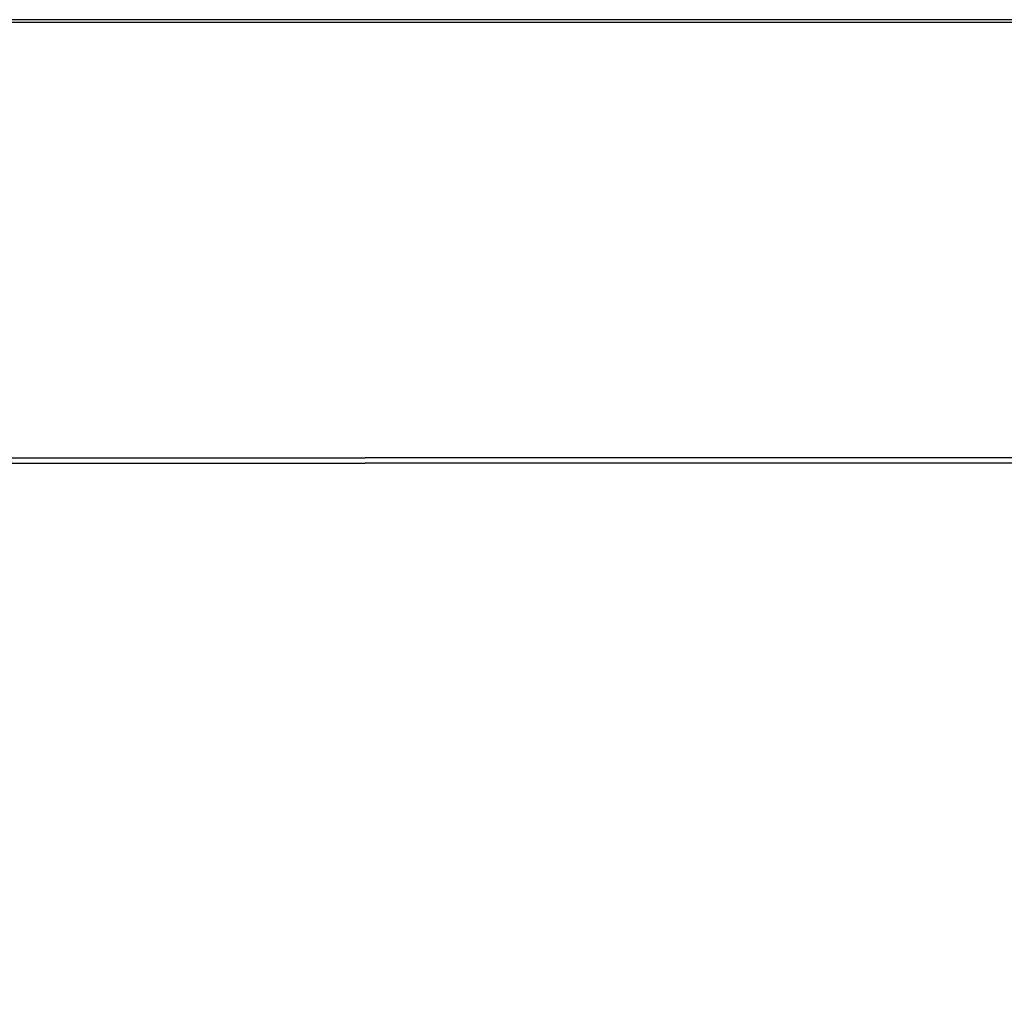
# Model space of a CAD drawing. Extents: x 0 to 1100, y -900 to 0.
# Drawn here: x 191 to 414, y -221 to 0 of the extents above; entities that cross this region are included whole.
import ezdxf

# ---------------------------------------------------------------- set-up
doc = ezdxf.new("R2010")
doc.units = 0
doc.header["$MEASUREMENT"] = 0
doc.layers.add('BRODZIK', color=7, linetype='Continuous')

msp = doc.modelspace()

# ---------------------------------------------------------------- linework, layer by layer
at = {"layer": 'BRODZIK', "linetype": 'ByBlock'}
for points, invisible_edges in [([(194.98, 0, 7.98), (194.98, 0, 4.49), (126.04, 0, 4.49), (126.04, 0, 7.98)], 15), ([(194.98, 0, 4.49), (194.98, 0), (126.04, 0), (126.04, 0, 4.49)], 13), ([(194.98, 0, 7.98), (126.04, 0, 7.98), (126.04, 0, 13.1), (194.98, 0, 13.1)], 15), ([(194.98, 0, 13.1), (126.04, 0, 13.1), (126.04, 0, 25.64), (194.98, 0, 25.64)], 15), ([(194.98, -0.05, 38.71), (194.98, 0, 37.55), (126.04, 0, 37.55), (126.04, -0.05, 38.71)], 15), ([(194.98, 0, 37.55), (194.98, 0, 25.64), (126.04, 0, 25.64), (126.04, 0, 37.55)], 15), ([(194.98, -0.05, 38.71), (126.04, -0.05, 38.71), (126.04, -0.21, 39.24), (194.98, -0.21, 39.24)], 15), ([(194.98, -0.21, 39.24), (126.04, -0.21, 39.24), (126.04, -0.53, 39.62), (194.98, -0.53, 39.62)], 11), ([(194.98, -1.06, 39.85), (194.98, -0.53, 39.62), (126.04, -0.53, 39.62), (126.04, -1.06, 39.85)], 15), ([(194.98, -2.08, 39.96), (194.98, -1.06, 39.85), (126.04, -1.06, 39.85), (126.04, -2.08, 39.96)], 15), ([(194.98, -2.08, 39.96), (126.04, -2.08, 39.96), (126.04, -3.29, 40), (194.98, -3.29, 40)], 15), ([(267.98, 0, 7.98), (267.98, 0, 4.49), (194.98, 0, 4.49), (194.98, 0, 7.98)], 15), ([(267.98, 0, 4.49), (267.98, 0), (194.98, 0), (194.98, 0, 4.49)], 13), ([(267.98, 0, 7.98), (194.98, 0, 7.98), (194.98, 0, 13.1), (267.98, 0, 13.1)], 15), ([(267.98, 0, 13.1), (194.98, 0, 13.1), (194.98, 0, 25.64), (267.98, 0, 25.64)], 15), ([(267.98, -0.05, 38.71), (267.98, 0, 37.55), (194.98, 0, 37.55), (194.98, -0.05, 38.71)], 15), ([(267.98, 0, 37.55), (267.98, 0, 25.64), (194.98, 0, 25.64), (194.98, 0, 37.55)], 15), ([(267.98, -0.05, 38.71), (194.98, -0.05, 38.71), (194.98, -0.21, 39.24), (267.98, -0.21, 39.24)], 15), ([(267.98, -0.21, 39.24), (194.98, -0.21, 39.24), (194.98, -0.53, 39.62), (267.98, -0.53, 39.62)], 11), ([(267.98, -1.06, 39.85), (267.98, -0.53, 39.62), (194.98, -0.53, 39.62), (194.98, -1.06, 39.85)], 15), ([(267.98, -2.08, 39.96), (267.98, -1.06, 39.85), (194.98, -1.06, 39.85), (194.98, -2.08, 39.96)], 15), ([(267.98, -2.08, 39.96), (194.98, -2.08, 39.96), (194.98, -3.29, 40), (267.98, -3.29, 40)], 15), ([(267.98, 0, 7.98), (267.98, 0, 13.1), (346.1, 0, 13.1), (346.1, 0, 7.98)], 15), ([(267.98, 0, 13.1), (267.98, 0, 25.64), (346.1, 0, 25.64), (346.1, 0, 13.1)], 15), ([(267.98, 0, 7.98), (346.1, 0, 7.98), (346.1, 0, 4.49), (267.98, 0, 4.49)], 15), ([(267.98, 0, 4.49), (346.1, 0, 4.49), (346.1, 0), (267.98, 0)], 11), ([(267.98, -0.05, 38.71), (346.1, -0.05, 38.71), (346.1, 0, 37.55), (267.98, 0, 37.55)], 15), ([(267.98, 0, 37.55), (346.1, 0, 37.55), (346.1, 0, 25.64), (267.98, 0, 25.64)], 15), ([(267.98, -0.05, 38.71), (267.98, -0.21, 39.24), (346.1, -0.21, 39.24), (346.1, -0.05, 38.71)], 15), ([(267.98, -0.21, 39.24), (267.98, -0.53, 39.62), (346.1, -0.53, 39.62), (346.1, -0.21, 39.24)], 13), ([(267.98, -1.06, 39.85), (346.1, -1.06, 39.85), (346.1, -0.53, 39.62), (267.98, -0.53, 39.62)], 15), ([(267.98, -2.08, 39.96), (346.1, -2.08, 39.96), (346.1, -1.06, 39.85), (267.98, -1.06, 39.85)], 15), ([(267.98, -2.08, 39.96), (267.98, -3.29, 40), (346.1, -3.29, 40), (346.1, -2.08, 39.96)], 15), ([(346.1, 0, 7.98), (346.1, 0, 13.1), (425.24, 0, 13.1), (425.24, 0, 7.98)], 15), ([(346.1, 0, 13.1), (346.1, 0, 25.64), (425.24, 0, 25.64), (425.24, 0, 13.1)], 15), ([(346.1, 0, 7.98), (425.24, 0, 7.98), (425.24, 0, 4.49), (346.1, 0, 4.49)], 15), ([(346.1, 0, 4.49), (425.24, 0, 4.49), (425.24, 0), (346.1, 0)], 11), ([(346.1, -0.05, 38.71), (425.24, -0.05, 38.71), (425.24, 0, 37.55), (346.1, 0, 37.55)], 15), ([(346.1, 0, 37.55), (425.24, 0, 37.55), (425.24, 0, 25.64), (346.1, 0, 25.64)], 15), ([(346.1, -0.05, 38.71), (346.1, -0.21, 39.24), (425.24, -0.21, 39.24), (425.24, -0.05, 38.71)], 15), ([(346.1, -0.21, 39.24), (346.1, -0.53, 39.62), (425.24, -0.53, 39.62), (425.24, -0.21, 39.24)], 13), ([(346.1, -1.06, 39.85), (425.24, -1.06, 39.85), (425.24, -0.53, 39.62), (346.1, -0.53, 39.62)], 15), ([(346.1, -2.08, 39.96), (425.24, -2.08, 39.96), (425.24, -1.06, 39.85), (346.1, -1.06, 39.85)], 15), ([(346.1, -2.08, 39.96), (346.1, -3.29, 40), (425.24, -3.29, 40), (425.24, -2.08, 39.96)], 15), ([(194.98, -3.29, 40), (126.04, -3.29, 40), (126.04, -17.25, 40), (194.98, -17.25, 40)], 15), ([(267.98, -3.29, 40), (194.98, -3.29, 40), (194.98, -17.25, 40), (267.98, -17.25, 40)], 15), ([(267.98, -3.29, 40), (267.98, -17.25, 40), (346.1, -17.25, 40), (346.1, -3.29, 40)], 15), ([(346.1, -3.29, 40), (346.1, -17.25, 40), (425.24, -17.25, 40), (425.24, -3.29, 40)], 15), ([(194.98, -31.96, 40), (194.98, -17.25, 40), (126.04, -17.25, 40), (126.04, -31.96, 40)], 15), ([(267.98, -31.96, 40), (267.98, -17.25, 40), (194.98, -17.25, 40), (194.98, -31.96, 40)], 15), ([(267.98, -31.96, 40), (346.1, -31.96, 40), (346.1, -17.25, 40), (267.98, -17.25, 40)], 15), ([(346.1, -31.96, 40), (425.24, -31.96, 40), (425.24, -17.25, 40), (346.1, -17.25, 40)], 13), ([(194.98, -49.44, 40), (194.98, -31.96, 40), (126.04, -31.96, 40), (126.04, -49.44, 40)], 15), ([(267.98, -49.44, 40), (267.98, -31.96, 40), (194.98, -31.96, 40), (194.98, -49.44, 40)], 15), ([(267.98, -49.44, 40), (346.1, -49.44, 40), (346.1, -31.96, 40), (267.98, -31.96, 40)], 15), ([(346.1, -49.44, 40), (425.24, -49.44, 40), (425.24, -31.96, 40), (346.1, -31.96, 40)], 13), ([(194.98, -49.44, 40), (126.04, -49.44, 40), (126.04, -66.92, 40), (194.98, -66.92, 40)], 15), ([(267.98, -49.44, 40), (194.98, -49.44, 40), (194.98, -66.92, 40), (267.98, -66.92, 40)], 15), ([(267.98, -49.44, 40), (267.98, -66.92, 40), (346.1, -66.92, 40), (346.1, -49.44, 40)], 15), ([(346.1, -49.44, 40), (346.1, -66.92, 40), (425.24, -66.92, 40), (425.24, -49.44, 40)], 11), ([(194.98, -66.92, 40), (126.04, -66.92, 40), (126.04, -81.62, 40), (194.98, -81.62, 40)], 15), ([(267.98, -66.92, 40), (194.98, -66.92, 40), (194.98, -81.62, 40), (267.98, -81.62, 40)], 15), ([(267.98, -66.92, 40), (267.98, -81.62, 40), (346.1, -81.62, 40), (346.1, -66.92, 40)], 15), ([(346.1, -66.92, 40), (346.1, -81.62, 40), (425.24, -81.62, 40), (425.24, -66.92, 40)], 11), ([(194.98, -90.78, 40), (194.98, -81.62, 40), (126.04, -81.62, 40), (126.04, -90.78, 40)], 15), ([(267.98, -90.78, 40), (267.98, -81.62, 40), (194.98, -81.62, 40), (194.98, -90.78, 40)], 15), ([(267.98, -90.78, 40), (346.1, -90.78, 40), (346.1, -81.62, 40), (267.98, -81.62, 40)], 15), ([(346.1, -90.78, 40), (425.24, -90.78, 40), (425.24, -81.62, 40), (346.1, -81.62, 40)], 13), ([(194.98, -95.74, 40), (194.98, -90.78, 40), (126.04, -90.78, 40), (126.04, -95.74, 40)], 15), ([(267.98, -95.74, 40), (267.98, -90.78, 40), (194.98, -90.78, 40), (194.98, -95.74, 40)], 15), ([(267.98, -95.74, 40), (346.1, -95.74, 40), (346.1, -90.78, 40), (267.98, -90.78, 40)], 15), ([(346.1, -95.74, 40), (425.24, -95.74, 40), (425.24, -90.78, 40), (346.1, -90.78, 40)], 13), ([(194.98, -95.74, 40), (126.04, -95.74, 40), (126.04, -97.86, 40), (194.98, -97.86, 40)], 15), ([(267.98, -95.74, 40), (194.98, -95.74, 40), (194.98, -97.86, 40), (267.98, -97.86, 40)], 15), ([(267.98, -95.74, 40), (267.98, -97.86, 40), (346.1, -97.86, 40), (346.1, -95.74, 40)], 15), ([(346.1, -95.74, 40), (346.1, -97.86, 40), (425.24, -97.86, 40), (425.24, -95.74, 40)], 11), ([(194.98, -97.86, 40), (126.04, -97.86, 40), (126.04, -98.49, 40), (194.98, -98.49, 40)], 15), ([(267.98, -97.86, 40), (194.98, -97.86, 40), (194.98, -98.49, 40), (267.98, -98.49, 40)], 15), ([(267.98, -97.86, 40), (267.98, -98.49, 40), (346.1, -98.49, 40), (346.1, -97.86, 40)], 15), ([(346.1, -97.86, 40), (346.1, -98.49, 40), (425.24, -98.49, 40), (425.24, -97.86, 40)], 11), ([(194.98, -98.99, 40), (194.98, -98.49, 40), (126.04, -98.49, 40), (126.04, -98.99, 40)], 15), ([(196.25, -99.38, 39.85), (194.98, -98.99, 40), (126.04, -98.99, 40), (127.08, -99.38, 39.88)], 7), ([(196.25, -99.38, 39.85), (127.08, -99.38, 39.88), (130.19, -99.71, 39.51), (200.07, -99.68, 39.41)], 13), ([(196.25, -100.64, 35.4), (200.07, -100.35, 35.66), (130.19, -100.33, 37.99), (127.08, -100.63, 37.74)], 7), ([(200.07, -99.68, 39.41), (130.19, -99.71, 39.51), (139.34, -100.01, 38.56), (212.97, -99.89, 38.38)], 13), ([(200.07, -100.35, 35.66), (212.97, -100.14, 36.03), (139.34, -100.01, 38.56), (130.19, -100.33, 37.99)], 15), ([(256.48, -100.01, 36.44), (212.97, -99.89, 38.38), (139.34, -100.01, 38.56), (212.97, -100.14, 36.03)], 15), ([(267.98, -98.99, 40), (267.98, -98.49, 40), (194.98, -98.49, 40), (194.98, -98.99, 40)], 15), ([(269.22, -99.37, 39.84), (267.98, -98.99, 40), (194.98, -98.99, 40), (196.25, -99.38, 39.85)], 7), ([(269.22, -99.37, 39.84), (196.25, -99.38, 39.85), (200.07, -99.68, 39.41), (272.92, -99.65, 39.35)], 15), ([(269.22, -100.64, 32.59), (272.92, -100.38, 32.88), (200.07, -100.35, 35.66), (196.25, -100.64, 35.4)], 7), ([(272.92, -99.65, 39.35), (200.07, -99.68, 39.41), (212.97, -99.89, 38.38), (281.63, -99.84, 38.35)], 15), ([(272.92, -100.38, 32.88), (281.63, -100.18, 33.41), (212.97, -100.14, 36.03), (200.07, -100.35, 35.66)], 15), ([(295.41, -99.96, 36.62), (281.63, -99.84, 38.35), (212.97, -99.89, 38.38), (256.48, -100.01, 36.44)], 15), ([(295.41, -100.07, 34.24), (256.48, -100.01, 36.44), (212.97, -100.14, 36.03), (281.63, -100.18, 33.41)], 15), ([(328.81, -100.01, 35.01), (295.41, -99.96, 36.62), (256.48, -100.01, 36.44), (295.41, -100.07, 34.24)], 15), ([(267.98, -98.99, 40), (346.1, -98.99, 40), (346.1, -98.49, 40), (267.98, -98.49, 40)], 15), ([(269.22, -99.37, 39.84), (346.1, -99.37, 39.81), (346.1, -98.99, 40), (267.98, -98.99, 40)], 15), ([(269.22, -99.37, 39.84), (272.92, -99.65, 39.35), (346.1, -99.64, 39.26), (346.1, -99.37, 39.81)], 7), ([(269.22, -100.64, 32.59), (346.1, -100.65, 29.82), (346.1, -100.39, 30.23), (272.92, -100.38, 32.88)], 15), ([(272.92, -99.65, 39.35), (281.63, -99.84, 38.35), (346.1, -99.83, 38.14), (346.1, -99.64, 39.26)], 15), ([(272.92, -100.38, 32.88), (346.1, -100.39, 30.23), (346.1, -100.2, 31.05), (281.63, -100.18, 33.41)], 15), ([(295.41, -99.96, 36.62), (346.1, -99.94, 36.29), (346.1, -99.83, 38.14), (281.63, -99.84, 38.35)], 15), ([(295.41, -100.07, 34.24), (281.63, -100.18, 33.41), (346.1, -100.2, 31.05), (346.1, -100.09, 32.42)], 15), ([(328.81, -100.01, 35.01), (346.1, -100.01, 34.21), (346.1, -99.94, 36.29), (295.41, -99.96, 36.62)], 15), ([(328.81, -100.01, 35.01), (295.41, -100.07, 34.24), (346.1, -100.09, 32.42), (346.1, -100.01, 34.21)], 15), ([(346.1, -98.99, 40), (425.24, -98.99, 40), (425.24, -98.49, 40), (346.1, -98.49, 40)], 13), ([(346.1, -99.37, 39.81), (425.24, -99.37, 39.79), (425.24, -98.99, 40), (346.1, -98.99, 40)], 13), ([(346.1, -99.37, 39.81), (346.1, -99.64, 39.26), (425.24, -99.64, 39.16), (425.24, -99.37, 39.79)], 3), ([(346.1, -99.64, 39.26), (346.1, -99.83, 38.14), (425.24, -99.83, 37.9), (425.24, -99.64, 39.16)], 11), ([(346.1, -99.94, 36.29), (425.24, -99.94, 35.8), (425.24, -99.83, 37.9), (346.1, -99.83, 38.14)], 13), ([(346.1, -100.01, 34.21), (425.24, -100.01, 32.79), (425.24, -99.94, 35.8), (346.1, -99.94, 36.29)], 13), ([(346.1, -100.01, 34.21), (346.1, -100.09, 32.42), (425.24, -100.09, 31.05), (425.24, -100.01, 32.79)], 15), ([(346.1, -100.09, 32.42), (346.1, -100.2, 31.05), (425.24, -100.2, 29.19), (425.24, -100.09, 31.05)], 15), ([(346.1, -100.39, 30.23), (425.24, -100.39, 28.08), (425.24, -100.2, 29.19), (346.1, -100.2, 31.05)], 15), ([(346.1, -100.65, 29.82), (425.24, -100.65, 27.52), (425.24, -100.39, 28.08), (346.1, -100.39, 30.23)], 15), ([(196.25, -100.64, 35.4), (127.08, -100.63, 37.74), (126.04, -100.96, 37.66), (194.98, -100.96, 35.31)], 15), ([(194.98, -100.96, 35.31), (126.04, -100.96, 37.66), (126.04, -101.69, 37.66), (194.98, -101.69, 35.32)], 15), ([(194.98, -114.32, 35.4), (194.98, -101.69, 35.32), (126.04, -101.69, 37.66), (126.04, -114.32, 37.7)], 15), ([(269.22, -100.64, 32.59), (196.25, -100.64, 35.4), (194.98, -100.96, 35.31), (267.98, -100.96, 32.5)], 15), ([(267.98, -100.96, 32.5), (194.98, -100.96, 35.31), (194.98, -101.69, 35.32), (267.98, -101.69, 32.51)], 15), ([(267.98, -114.32, 32.63), (267.98, -101.69, 32.51), (194.98, -101.69, 35.32), (194.98, -114.32, 35.4)], 15), ([(269.22, -100.64, 32.59), (267.98, -100.96, 32.5), (346.1, -100.96, 29.69), (346.1, -100.65, 29.82)], 7), ([(267.98, -100.96, 32.5), (267.98, -101.69, 32.51), (346.1, -101.69, 29.7), (346.1, -100.96, 29.69)], 15), ([(267.98, -114.32, 32.63), (346.1, -114.32, 29.87), (346.1, -101.69, 29.7), (267.98, -101.69, 32.51)], 15), ([(346.1, -100.65, 29.82), (346.1, -100.96, 29.69), (425.24, -100.96, 27.34), (425.24, -100.65, 27.52)], 7), ([(346.1, -100.96, 29.69), (346.1, -101.69, 29.7), (425.24, -101.69, 27.36), (425.24, -100.96, 27.34)], 15), ([(346.1, -114.32, 29.87), (425.24, -114.32, 27.57), (425.24, -101.69, 27.36), (346.1, -101.69, 29.7)], 15), ([(194.98, -114.32, 35.4), (126.04, -114.32, 37.7), (126.04, -151.4, 37.81), (194.98, -151.4, 35.62)], 15), ([(267.98, -114.32, 32.63), (194.98, -114.32, 35.4), (194.98, -151.4, 35.62), (267.98, -151.4, 32.99)], 15), ([(267.98, -114.32, 32.63), (267.98, -151.4, 32.99), (346.1, -151.4, 30.36), (346.1, -114.32, 29.87)], 15), ([(346.1, -114.32, 29.87), (346.1, -151.4, 30.36), (425.24, -151.4, 28.17), (425.24, -114.32, 27.57)], 15), ([(194.98, -151.4, 35.62), (126.04, -151.4, 37.81), (126.04, -225.16, 38.03), (194.98, -225.16, 36.06)], 15), ([(267.98, -151.4, 32.99), (194.98, -151.4, 35.62), (194.98, -225.16, 36.06), (267.98, -225.16, 33.69)], 15), ([(267.98, -151.4, 32.99), (267.98, -225.16, 33.69), (346.1, -225.16, 31.33), (346.1, -151.4, 30.36)], 15), ([(346.1, -151.4, 30.36), (346.1, -225.16, 31.33), (425.24, -225.16, 29.36), (425.24, -151.4, 28.17)], 15)]:
    msp.add_3dface(points, dxfattribs=dict(at, invisible_edges=invisible_edges))

doc.saveas('drawing.dxf')
